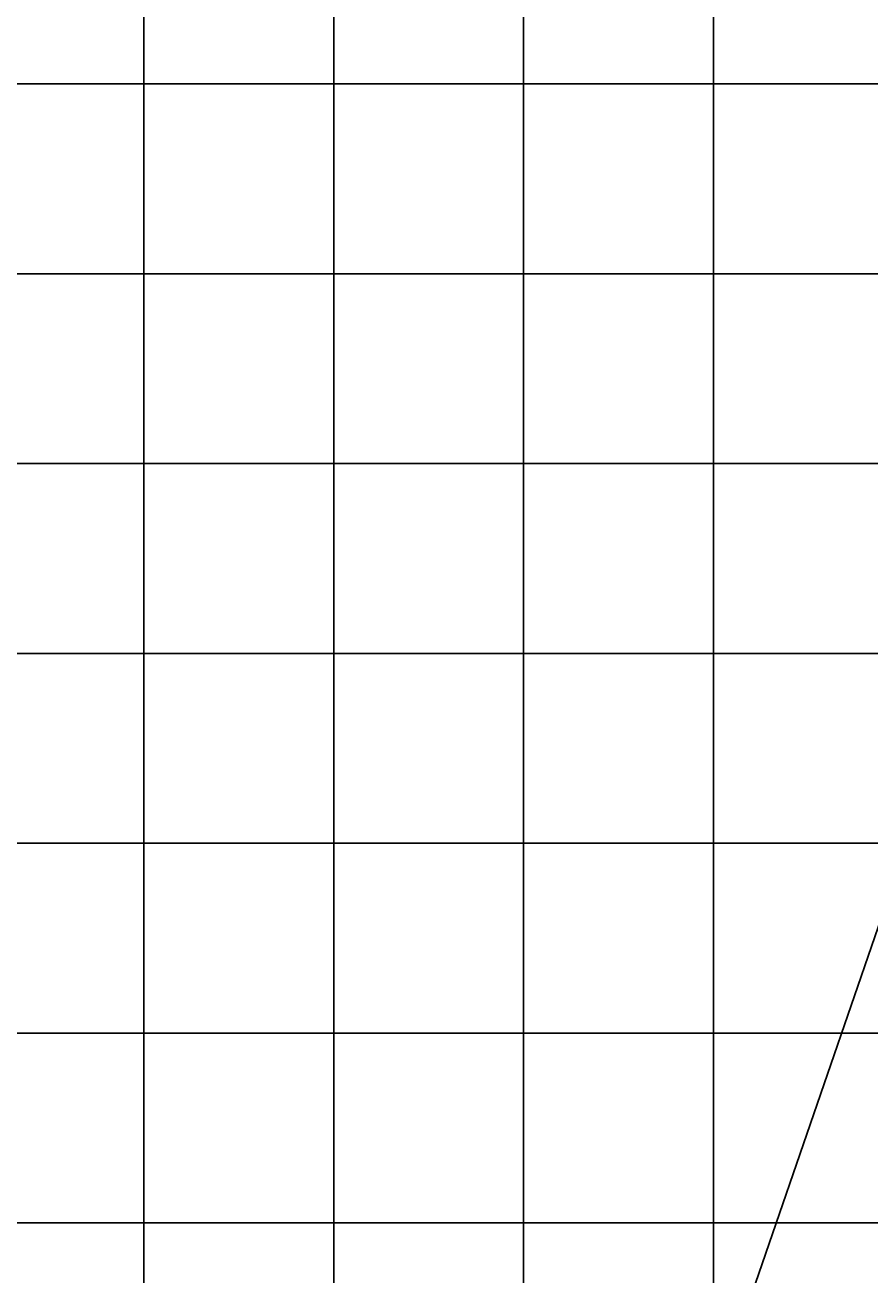
# Model space of a CAD drawing. Extents: x -534797 to 393527, y -73978 to 952956.
# Drawn here: x -374157 to -350660, y -4439 to 30330 of the extents above; entities that cross this region are included whole.
import ezdxf

# ---------------------------------------------------------------- set-up
doc = ezdxf.new("R2010")
doc.units = 0
doc.header["$LTSCALE"] = 100
doc.header["$MEASUREMENT"] = 0
for name, color, linetype in [('BGR', 254, 'Continuous'), ('Dimensions', 7, 'Continuous'), ('TILES', 5, 'Continuous')]:
    doc.layers.add(name, color=color, linetype=linetype)
doc.styles.get("Standard").update_dxf_attribs({"font": 'arial.ttf'})
doc.dimstyles.get("Standard").update_dxf_attribs({"dimtxt": 0.18, "dimasz": 0.18, "dimexe": 0.18, "dimexo": 0.0625, "dimgap": 0.09, "dimtad": 0, "dimtih": 1, "dimtoh": 1, "dimdec": 4, "dimzin": 0, "dimdsep": 46, "dimtxsty": 'Standard', "dimcen": 0.09, "dimadec": 0, "dimazin": 0, "dimtfac": 1, "dimtdec": 4, "dimtofl": 0, "dimtmove": 0, "dimatfit": 3, "dimfxl": 1, "dimtolj": 1, "dimtzin": 0, "dimarcsym": 0})
picture_1 = doc.add_image_def('image1.png', size_in_pixel=(1080, 1569))

# ---------------------------------------------------------------- blocks, each defined once
blk = doc.blocks.new('*D1')
at = {"layer": 'Defpoints', "color": 0, "transparency": 16777216}
for p in [(-329997, 64548), (-373695, -62251), (-373695, -62251)]:
    blk.add_point(p, dxfattribs=at)
at = {"layer": 'Dimensions', "color": 0, "lineweight": -2, "transparency": 16777216}
for p, q in [((-329997, 64547), (-351846, 1148)), ((-329997, 64548), (-329997, 64548)), ((-373695, -62251), (-351846, 1148)), ((-373696, -62251), (-373696, -62251))]:
    blk.add_line(p, q, dxfattribs=at)
at = {"layer": 'Dimensions', "color": 0, "transparency": 16777216}
for points in [[(-329997, 64547), (-329997, 64547), (-329997, 64548)], [(-373695, -62251), (-373695, -62251), (-373695, -62251)]]:
    blk.add_solid(points, dxfattribs=at)
at = {"layer": 'Dimensions', "color": 0, "transparency": 16777216, "insert": (-351846, 1148), "char_height": 0.18, "attachment_point": 5}
blk.add_mtext('\\A1;134117.6547', dxfattribs=at)

msp = doc.modelspace()

# ---------------------------------------------------------------- linework, layer by layer
at = {"layer": 'TILES', "flags": 128}
for points in [[(-376132.78308, 28691.92888), (-376132.78308, 33971.92888), (-370852.78308, 33971.92888), (-370852.78308, 28691.92888)], [(-370852.78308, 28691.92888), (-370852.78308, 33971.92888), (-365572.78308, 33971.92888), (-365572.78308, 28691.92888)], [(-365572.78308, 28691.92888), (-365572.78308, 33971.92888), (-360292.78308, 33971.92888), (-360292.78308, 28691.92888)], [(-360292.78308, 28691.92888), (-360292.78308, 33971.92888), (-355012.78308, 33971.92888), (-355012.78308, 28691.92888)], [(-355012.78308, 28691.92888), (-355012.78308, 33971.92888), (-349732.78308, 33971.92888), (-349732.78308, 28691.92888)], [(-376132.78308, 23411.92888), (-376132.78308, 28691.92888), (-370852.78308, 28691.92888), (-370852.78308, 23411.92888)], [(-370852.78308, 23411.92888), (-370852.78308, 28691.92888), (-365572.78308, 28691.92888), (-365572.78308, 23411.92888)], [(-365572.78308, 23411.92888), (-365572.78308, 28691.92888), (-360292.78308, 28691.92888), (-360292.78308, 23411.92888)], [(-360292.78308, 23411.92888), (-360292.78308, 28691.92888), (-355012.78308, 28691.92888), (-355012.78308, 23411.92888)], [(-355012.78308, 23411.92888), (-355012.78308, 28691.92888), (-349732.78308, 28691.92888), (-349732.78308, 23411.92888)], [(-376132.78308, 18131.92888), (-376132.78308, 23411.92888), (-370852.78308, 23411.92888), (-370852.78308, 18131.92888)], [(-370852.78308, 18131.92888), (-370852.78308, 23411.92888), (-365572.78308, 23411.92888), (-365572.78308, 18131.92888)], [(-365572.78308, 18131.92888), (-365572.78308, 23411.92888), (-360292.78308, 23411.92888), (-360292.78308, 18131.92888)], [(-360292.78308, 18131.92888), (-360292.78308, 23411.92888), (-355012.78308, 23411.92888), (-355012.78308, 18131.92888)], [(-355012.78308, 18131.92888), (-355012.78308, 23411.92888), (-349732.78308, 23411.92888), (-349732.78308, 18131.92888)], [(-376132.78308, 12851.92888), (-376132.78308, 18131.92888), (-370852.78308, 18131.92888), (-370852.78308, 12851.92888)], [(-370852.78308, 12851.92888), (-370852.78308, 18131.92888), (-365572.78308, 18131.92888), (-365572.78308, 12851.92888)], [(-365572.78308, 12851.92888), (-365572.78308, 18131.92888), (-360292.78308, 18131.92888), (-360292.78308, 12851.92888)], [(-360292.78308, 12851.92888), (-360292.78308, 18131.92888), (-355012.78308, 18131.92888), (-355012.78308, 12851.92888)], [(-355012.78308, 12851.92888), (-355012.78308, 18131.92888), (-349732.78308, 18131.92888), (-349732.78308, 12851.92888)], [(-376132.78308, 7571.92888), (-376132.78308, 12851.92888), (-370852.78308, 12851.92888), (-370852.78308, 7571.92888)], [(-370852.78308, 7571.92888), (-370852.78308, 12851.92888), (-365572.78308, 12851.92888), (-365572.78308, 7571.92888)], [(-365572.78308, 7571.92888), (-365572.78308, 12851.92888), (-360292.78308, 12851.92888), (-360292.78308, 7571.92888)], [(-360292.78308, 7571.92888), (-360292.78308, 12851.92888), (-355012.78308, 12851.92888), (-355012.78308, 7571.92888)], [(-355012.78308, 7571.92888), (-355012.78308, 12851.92888), (-349732.78308, 12851.92888), (-349732.78308, 7571.92888)], [(-376132.78308, 2291.92888), (-376132.78308, 7571.92888), (-370852.78308, 7571.92888), (-370852.78308, 2291.92888)], [(-370852.78308, 2291.92888), (-370852.78308, 7571.92888), (-365572.78308, 7571.92888), (-365572.78308, 2291.92888)], [(-365572.78308, 2291.92888), (-365572.78308, 7571.92888), (-360292.78308, 7571.92888), (-360292.78308, 2291.92888)], [(-360292.78308, 2291.92888), (-360292.78308, 7571.92888), (-355012.78308, 7571.92888), (-355012.78308, 2291.92888)], [(-355012.78308, 2291.92888), (-355012.78308, 7571.92888), (-349732.78308, 7571.92888), (-349732.78308, 2291.92888)], [(-376132.78308, -2988.07112), (-376132.78308, 2291.92888), (-370852.78308, 2291.92888), (-370852.78308, -2988.07112)], [(-370852.78308, -2988.07112), (-370852.78308, 2291.92888), (-365572.78308, 2291.92888), (-365572.78308, -2988.07112)], [(-365572.78308, -2988.07112), (-365572.78308, 2291.92888), (-360292.78308, 2291.92888), (-360292.78308, -2988.07112)], [(-360292.78308, -2988.07112), (-360292.78308, 2291.92888), (-355012.78308, 2291.92888), (-355012.78308, -2988.07112)], [(-355012.78308, -2988.07112), (-355012.78308, 2291.92888), (-349732.78308, 2291.92888), (-349732.78308, -2988.07112)], [(-376132.78308, -8268.07112), (-376132.78308, -2988.07112), (-370852.78308, -2988.07112), (-370852.78308, -8268.07112)], [(-370852.78308, -8268.07112), (-370852.78308, -2988.07112), (-365572.78308, -2988.07112), (-365572.78308, -8268.07112)], [(-365572.78308, -8268.07112), (-365572.78308, -2988.07112), (-360292.78308, -2988.07112), (-360292.78308, -8268.07112)], [(-360292.78308, -8268.07112), (-360292.78308, -2988.07112), (-355012.78308, -2988.07112), (-355012.78308, -8268.07112)], [(-355012.78308, -8268.07112), (-355012.78308, -2988.07112), (-349732.78308, -2988.07112), (-349732.78308, -8268.07112)]]:
    msp.add_lwpolyline(points, close=True, dxfattribs=at)

# ---------------------------------------------------------------- dimensions: what is measured, and where the dimension line sits
at = {"layer": 'Dimensions'}
dim = msp.add_aligned_dim(p1=(-329997, 64547.5), p2=(-373695.5, -62251.5), distance=0.0000000001, dimstyle='Standard', dxfattribs=at)
dim.commit()
dim.dimension.update_dxf_attribs({"geometry": '*D1', "text_midpoint": (-351846.25, 1148)})

# ---------------------------------------------------------------- referenced raster images: frames only (the image files are external)
at = {"layer": 'BGR'}
image = msp.add_image(picture_1, insert=(-534532.78308, -66955.25631), size_in_units=(649679.32442, 943839.6852), dxfattribs=at)
image.dxf.flags = 7

doc.saveas('drawing.dxf')
